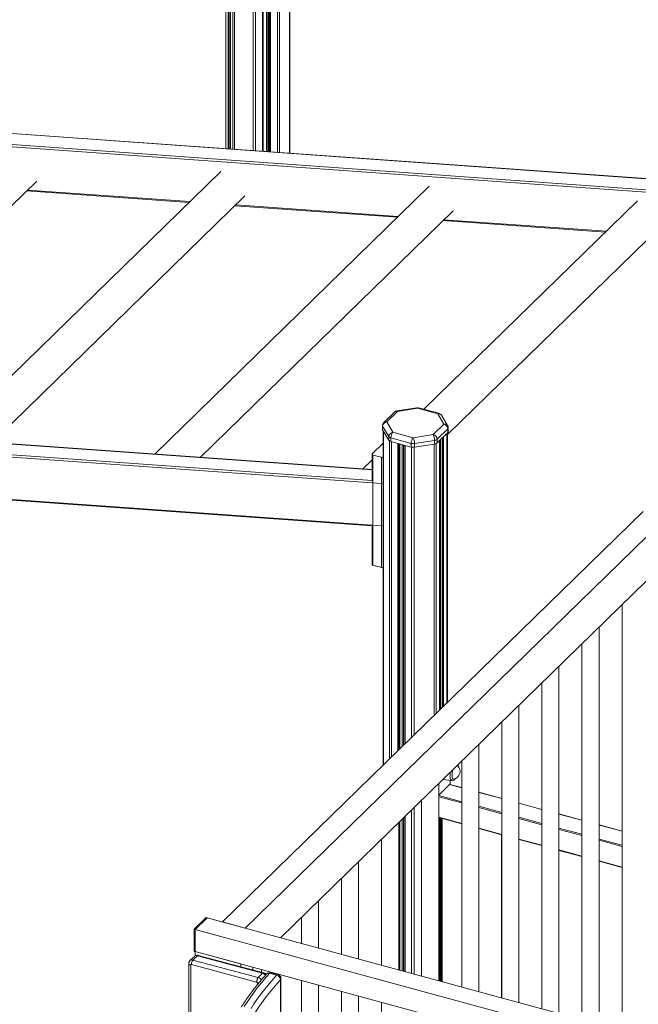
# Model space of a CAD drawing. Units: millimetres. Extents: x -17384 to 30007, y -5967 to 9555.
# Drawn here: x 10910 to 11630, y -2201 to -1054 of the extents above; entities that cross this region are included whole.
import ezdxf

# ---------------------------------------------------------------- set-up
doc = ezdxf.new("R2010")
doc.units = ezdxf.units.MM

msp = doc.modelspace()

# ---------------------------------------------------------------- linework, layer by layer
at = {"color": 8, "linetype": 'Continuous', "lineweight": 15}
for p, q in [((11197, -584.2), (11197, -1207.5)), ((11198.5, -583), (11198.5, -1207.6)), ((11200, -582), (11200, -1207.7)), ((11200.6, -581.5), (11200.6, -1207.7)), ((11201.8, -580.6), (11201.8, -1207.8)), ((11181.3, -595.7), (11181.3, -1206.3)), ((11184.3, -593.5), (11184.3, -1206.6)), ((11192.3, -587.6), (11192.3, -1207.1)), ((11209.8, -594.3), (11209.8, -1208.4)), ((11223.6, -595.1), (11223.6, -1209.4)), ((11212.2, -598.5), (11212.2, -1208.5)), ((11149.8, -618.6), (11149.8, -1204.1)), ((11152.3, -616.8), (11152.3, -1204.3)), ((11153.5, -615.9), (11153.5, -1204.4)), ((11155.2, -614.7), (11155.2, -1204.5)), ((11157.7, -612.9), (11157.7, -1204.7)), ((11159.6, -611.5), (11159.6, -1204.8)), ((10421.8, -1152.5), (11665.3, -1241.1)), ((11665.3, -1253.8), (10409.7, -1164.3)), ((11107.9, -1265.8), (10918.7, -1252.3)), ((11350.4, -1283.1), (11161.2, -1269.6)), ((11592.9, -1300.4), (11403.7, -1286.9)), ((11320, -1578.2), (10076.5, -1489.6)), ((10064.3, -1501.4), (11320, -1590.9)), ((11330.8, -1594.4), (10052.5, -1503.3)), ((11333.2, -1533.4), (11333.2, -1922.1)), ((11407.2, -1535.7), (11407.2, -1849.9)), ((11340.4, -1544.8), (11340.4, -1915.1)), ((11342.4, -1545.5), (11342.4, -1913.1)), ((11349.8, -1547.5), (11349.8, -1905.9)), ((11351.1, -1547.9), (11351.1, -1904.6)), ((11352.1, -1548.2), (11352.1, -1903.7)), ((11392.4, -1548.3), (11392.4, -1864.3)), ((11394.7, -1547.6), (11394.7, -1862)), ((11398.6, -1544.1), (11398.6, -1858.2)), ((11400.1, -1542.7), (11400.1, -1856.8)), ((11401.9, -1540.8), (11401.9, -1855)), ((11403.3, -1539.5), (11403.3, -1853.7)), ((10052.5, -1552.3), (11330.8, -1643.4)), ((11355.1, -1549), (11355.1, -1900.8)), ((11356.6, -1549.4), (11356.6, -1899.3)), ((11358.6, -1549.9), (11358.6, -1897.3)), ((11366, -1551.9), (11366, -1890.1)), ((11369, -1552), (11369, -1887.1)), ((11424.3, -1948.7), (11410.3, -1944.9)), ((11397.6, -1957.7), (11424.3, -1965)), ((11424.3, -1966.4), (11397.6, -1959.2)), ((11471, -1961.4), (11444.3, -1954.1)), ((11369, -1971.7), (11369, -2165.8)), ((11444.3, -1970.4), (11471, -1977.7)), ((11471, -1979.1), (11444.3, -1971.9)), ((11517.6, -1974), (11491, -1966.8)), ((11356.6, -1983.8), (11356.6, -2162.4)), ((11358.6, -1981.9), (11358.6, -2163)), ((11366, -1974.7), (11366, -2165)), ((11397.6, -1983.2), (11424.3, -1990.4)), ((11398.6, -1983.9), (11398.6, -2173.9)), ((11400.1, -1984.3), (11400.1, -2174.3)), ((11491, -1983.1), (11517.6, -1990.4)), ((11517.6, -1991.8), (11491, -1984.5)), ((11564.3, -1986.7), (11537.6, -1979.5)), ((11351.1, -1989.2), (11351.1, -2161)), ((11352.1, -1988.2), (11352.1, -2161.2)), ((11355.1, -1985.3), (11355.1, -2162)), ((11401.7, -1984.7), (11401.7, -2174.7)), ((11444.3, -1995.9), (11471, -2003.1)), ((11537.6, -1995.8), (11564.3, -2003)), ((11611, -1999.4), (11584.3, -1992.2)), ((11470.7, -2193.5), (11470.7, -2003.5)), ((11564.3, -2004.5), (11537.6, -1997.2)), ((11491, -2008.5), (11517.6, -2015.8)), ((11584.3, -2008.5), (11611, -2015.7)), ((11611, -2017.2), (11584.3, -2009.9)), ((11537.6, -2021.2), (11564.3, -2028.5)), ((11584.3, -2033.9), (11611, -2041.2)), ((11108.7, -2155.4), (11108.7, -2405.9)), ((11186.4, -2178.2), (11186.4, -2176.3))]:
    msp.add_line(p, q, dxfattribs=at)
at = {"color": 7, "linetype": 'Continuous', "lineweight": 15}
for p, q in [((11199.9, -582), (11199.9, -1207.7)), ((11193, -1207.2), (11193, -587.1)), ((11224, -1209.4), (11224, -594.4)), ((11149.6, -618.7), (11149.6, -1204.1)), ((11155.2, -614.7), (11155.2, -1204.5)), ((11665.3, -1240.8), (10422.1, -1152.2)), ((10397.3, -1166.2), (11676.1, -1257.3)), ((11144, -1230.6), (10824.3, -1542.6)), ((10635.2, -1529.1), (10929.4, -1241.9)), ((11386.5, -1247.9), (11066.8, -1559.9)), ((10877.7, -1546.4), (11171.9, -1259.2)), ((10917.7, -1253.3), (11106.9, -1266.8)), ((11160.2, -1270.6), (11349.4, -1284.1)), ((11629, -1265.1), (11380.4, -1507.8)), ((11120.2, -1563.7), (11414.4, -1276.5)), ((11402.7, -1287.9), (11591.9, -1301.3)), ((11407.7, -1537), (11656.9, -1293.8)), ((11320, -1577.9), (10076.7, -1489.3)), ((11346, -1511.1), (11333.5, -1523.2)), ((11349.5, -1510.4), (11337, -1522.5)), ((11372, -1506), (11348.7, -1509.7)), ((11372.8, -1506.6), (11349.5, -1510.4)), ((11396.4, -1513.1), (11372.8, -1506.6)), ((11397.7, -1512.5), (11374.1, -1506.1)), ((11403.7, -1525.1), (11396.4, -1513.1)), ((11337, -1522.5), (11344.2, -1534.5)), ((11391.2, -1537.2), (11403.7, -1525.1)), ((11407.9, -1526.8), (11400.7, -1514.8)), ((11332, -1526.8), (11332, -1531.1)), ((11339.5, -1539.6), (11332.2, -1527.6)), ((11332.2, -1527.6), (11332.2, -1531.8)), ((11332.2, -1531.8), (11339.5, -1543.9)), ((11333, -1533.1), (11333, -1922.3)), ((11344.2, -1534.5), (11367.8, -1541)), ((11367.8, -1541), (11391.2, -1537.2)), ((11408.1, -1530.6), (11395.6, -1542.7)), ((11395.6, -1547), (11408.1, -1534.9)), ((11407.7, -1849.4), (11407.7, -1535.3)), ((11408.1, -1530.6), (11408.1, -1534.9)), ((11408.7, -1533.7), (11408.7, -1529.4)), ((11320.2, -1559.7), (11332.3, -1547.8)), ((11339.5, -1539.6), (11339.5, -1543.9)), ((11365.5, -1547.5), (11341.9, -1541.1)), ((11341.9, -1541.1), (11341.9, -1545.4)), ((11341.9, -1545.4), (11365.5, -1551.8)), ((11352.2, -1903.5), (11352.2, -1548.2)), ((11365.5, -1547.5), (11365.5, -1551.8)), ((11392.7, -1544), (11369.3, -1547.7)), ((11369.3, -1547.7), (11369.3, -1552)), ((11369.3, -1552), (11392.7, -1548.3)), ((11392.7, -1544), (11392.7, -1548.3)), ((11395.6, -1542.7), (11395.6, -1547)), ((11398.7, -1858.1), (11398.7, -1544)), ((11399.5, -1543.2), (11399.5, -1857.4)), ((10063.7, -1554.1), (11320, -1643.7)), ((11320, -1560.2), (11320, -1591.5)), ((11358.1, -1549.8), (11358.1, -1897.8)), ((11320, -1566.7), (11309.3, -1577.2)), ((11330.8, -1563.7), (11321, -1561.1)), ((11321, -1561.1), (11321, -1689.6)), ((11330.8, -1692.3), (11330.8, -1563.7)), ((11330.8, -1643.4), (11330.8, -1594.4)), ((11145.7, -2105.1), (11635.7, -1626.8)), ((11172.2, -2112.3), (11662.2, -1634.1)), ((11320, -1643.7), (11320, -1688.7)), ((11213.4, -2123.5), (11662.2, -1685.5)), ((11321, -1689.6), (11330.8, -1692.3)), ((11611, -1735.5), (11611, -2231.6)), ((11584.3, -2224.3), (11584.3, -1761.6)), ((11564.3, -1781.1), (11564.3, -2218.9)), ((11537.6, -2211.7), (11537.6, -1807.1)), ((11517.6, -1826.6), (11517.6, -2206.2)), ((11491, -2199), (11491, -1852.7)), ((11471, -1872.2), (11471, -2193.5)), ((11444.3, -2186.3), (11444.3, -1898.2)), ((11424.3, -1917.7), (11424.3, -2180.8)), ((11397.6, -2173.6), (11397.6, -1943.8)), ((11410.3, -1944.9), (11397.6, -1957.2)), ((11402.5, -1939), (11412.9, -1940.2)), ((11424.3, -1948.5), (11410.5, -1944.8)), ((11410.7, -1939.9), (11410.7, -1944.8)), ((11471, -1961.2), (11444.3, -1953.9)), ((11377.6, -1963.3), (11377.6, -2168.2)), ((11517.6, -1973.9), (11491, -1966.6)), ((11358.1, -1982.4), (11358.1, -2162.8)), ((11397.6, -1983.6), (11424.3, -1990.9)), ((11398.7, -2173.9), (11398.7, -1983.9)), ((11399.5, -1984.1), (11399.5, -2174.1)), ((11401.2, -1984.6), (11401.2, -2174.6)), ((11564.3, -1986.5), (11537.6, -1979.3)), ((11351, -2160.9), (11351, -1989.3)), ((11352.2, -2161.3), (11352.2, -1988.1)), ((11611, -1999.2), (11584.3, -1992)), ((11444.3, -1996.3), (11471, -2003.6)), ((11331, -2008.8), (11331, -2155.5)), ((11491, -2009), (11517.6, -2016.2)), ((11537.6, -2021.7), (11564.3, -2028.9)), ((11304.3, -2148.2), (11304.3, -2034.9)), ((11584.3, -2034.4), (11611, -2041.6)), ((11284.3, -2054.4), (11284.3, -2142.8)), ((11257.6, -2135.5), (11257.6, -2080.4)), ((11126.2, -2100.4), (11112.6, -2113.7)), ((11113.1, -2113.7), (11127.1, -2100.1)), ((11128, -2100.3), (11114, -2114)), ((11127.1, -2100.1), (11128, -2100.3)), ((11844.4, -2295), (11128, -2100.3)), ((11172.2, -2112.3), (11145.7, -2105.1)), ((11237.6, -2099.9), (11237.6, -2130.1)), ((11112.6, -2113.7), (11112.6, -2138.5)), ((11113.1, -2139.5), (11113.1, -2113.7)), ((11113.1, -2113.7), (11114, -2114)), ((11830.4, -2308.7), (11114, -2114)), ((11114, -2114), (11114, -2139.7)), ((11113.1, -2145.2), (11107.9, -2150.2)), ((11116.6, -2144.5), (11111.4, -2149.5)), ((11113.1, -2139.5), (11114, -2139.7)), ((11167.1, -2154.1), (11114, -2139.7)), ((11114, -2139.7), (11114, -2144.5)), ((11830.4, -2334.4), (11114, -2139.7)), ((11192.5, -2164.9), (11116.6, -2144.5)), ((11193.6, -2164.5), (11117.6, -2144.1)), ((11106.5, -2153.6), (11106.5, -2419.2)), ((11185.5, -2175.2), (11109.6, -2154.8)), ((11111.4, -2149.5), (11187.4, -2169.9)), ((11167.1, -2154.1), (11167.1, -2157.3)), ((11181.1, -2157.9), (11181.1, -2161.1)), ((11192.5, -2164.9), (11187.4, -2169.9)), ((11191, -2160.6), (11191, -2163.8)), ((11200.8, -2164.9), (11208.7, -2167.1)), ((11210.2, -2166.4), (11202.2, -2164.2)), ((11211, -2166.7), (11211, -2166)), ((11213.3, -2211.5), (11213.3, -2172.4)), ((11213.8, -2210.3), (11213.8, -2171.2)), ((11237.6, -2173.3), (11237.6, -2594.6)), ((11257.6, -2617.1), (11257.6, -2178.7)), ((11284.3, -2186), (11284.3, -2645.2)), ((11304.3, -2645.2), (11304.3, -2191.4)), ((11331, -2198.7), (11331, -2599.7))]:
    msp.add_line(p, q, dxfattribs=at)
at = {"color": 7, "linetype": 'Continuous', "lineweight": 15, "flags": 128}
for points in [[(11320.2, -1559.7), (11320.1, -1559.9), (11320, -1560.1), (11320, -1560.3), (11320.1, -1560.5), (11320.2, -1560.6), (11320.4, -1560.8), (11320.7, -1561), (11321, -1561.1)], [(11321, -1689.6), (11320.7, -1689.5), (11320.4, -1689.4), (11320.2, -1689.2), (11320.1, -1689), (11320, -1688.8), (11320, -1688.7)], [(11414.7, -1927), (11414.3, -1928), (11413.8, -1929.6), (11413.4, -1931.3), (11413.2, -1932.9), (11413.1, -1934.5), (11413.2, -1935.8), (11413.4, -1937), (11413.8, -1937.9), (11414.3, -1938.4), (11415, -1938.7), (11415.5, -1938.6)], [(11419.7, -1923.3), (11419.4, -1923.1), (11419, -1922.9)]]:
    msp.add_lwpolyline(points, dxfattribs=at)
at = {"color": 8, "linetype": 'Continuous', "lineweight": 15, "flags": 128}
for points in [[(11412.9, -1940.2), (11412.6, -1940.1), (11411.9, -1939.7), (11411.4, -1938.9), (11411, -1937.8), (11410.7, -1936.5), (11410.6, -1934.9)], [(11106.5, -2153.6), (11106.6, -2153.8), (11106.7, -2154.2), (11107, -2154.5), (11107.5, -2154.9), (11108, -2155.2), (11108.7, -2155.4)], [(11187.8, -2176.5), (11187.1, -2176.4), (11186.4, -2176.3)]]:
    msp.add_lwpolyline(points, dxfattribs=at)
at = {"color": 7, "linetype": 'Continuous', "lineweight": 15}
for centre, radius, start, end in [((11349.5, -1514.6), 5, 99.0475, 134.305), ((11372.8, -1510.9), 5, 74.7955, 99.0475), ((11396.4, -1517.3), 5, 30.9757, 74.7955), ((11337, -1526.8), 5, 134.305, 180), ((11337.7, -1528), 5.52, 97.5466, 175.5972), ((11402, -1530.9), 6.07, 3.3916, 74.3338), ((11333.5, -1531.1), 1.45, 180.501, 212.1911), ((11345, -1540), 5.52, 97.5466, 175.5972), ((11352.1, -1541), 10.2, 140.5129, 180.3434), ((11377.3, -1543.8), 15.4, 359.3667, 25.3302), ((11389.6, -1543.1), 6.07, 3.3916, 74.3338), ((11403.7, -1529.4), 5, 0, 30.9757), ((11407, -1533.6), 1.69, 311.085, 357.5531), ((11333.6, -1549.2), 1.83, 107.0181, 131.7356), ((11342.7, -1537.1), 4.04, 217.3183, 259.0171), ((11342.7, -1541.4), 4.04, 217.3183, 259.0171), ((11375.7, -1547.5), 10.2, 140.5129, 180.3434), ((11367.9, -1538.5), 9.3, 255.4232, 279.0852), ((11354, -1547.5), 15.4, 359.3667, 25.3302), ((11392.1, -1538.5), 5.53, 276.303, 309.97), ((11392.1, -1542.8), 5.53, 276.303, 309.97), ((11367.9, -1542.8), 9.3, 255.4232, 279.0852), ((11331.7, -1560.4), 3.44, 254.3022, 292.6418), ((11331.7, -1688.9), 3.51, 254.7456, 292.1984), ((11413.2, -1929.7), 9.15, 284.4469, 45.1441), ((11410.5, -1945), 0.27, 80.7318, 143.9675), ((11109.3, -2155.4), 0.651, 68.5792, 180.8869), ((11412.3, -2358.4), 286.7, 137.5495, 147.3132), ((11420.3, -2360.6), 286.7, 137.5495, 147.3132), ((11200.9, -2169.1), 5, 74.7955, 137.0722), ((11207.1, -2173.1), 6.22, 5.8937, 74.7456), ((11208.8, -2171.2), 5, 0, 74.7955), ((11420.9, -2362.3), 281.4, 137.5495, 147.3132), ((11185.2, -2176.3), 1.21, 3.3931, 74.1459)]:
    msp.add_arc(centre, radius, start, end, dxfattribs=at)
at = {"color": 8, "linetype": 'Continuous', "lineweight": 15}
for centre, radius, start, end in [((11348.3, -1513.8), 3.58, 71.5838, 131.3262), ((11348.6, -1510.7), 0.972, 18.6482, 82.022), ((11371.9, -1506.9), 0.972, 18.6482, 82.022), ((11373.9, -1507.4), 1.35, 80.7318, 143.9675), ((11397.5, -1513.8), 1.35, 80.7318, 143.9675), ((11397.3, -1517.1), 4.1, 33.9698, 102.4806), ((11335.9, -1525.9), 3.58, 71.5838, 131.3262), ((11404.5, -1529.1), 4.1, 33.9698, 102.4806), ((11333.5, -1526.8), 1.45, 180.501, 212.1911), ((11406.9, -1529.3), 1.72, 311.4804, 357.1577), ((11331.7, -1591), 3.51, 254.7456, 292.1984), ((11331.7, -1640), 3.51, 254.7456, 292.1984), ((11432.1, -1935.2), 21.4, 167.6018, 179.3771), ((11115.4, -2147.8), 3.53, 71.1228, 131.7873), ((11110.3, -2152.9), 3.58, 71.5829, 131.3467), ((11190.8, -2170.9), 6.23, 35.8922, 73.6843), ((11199.6, -2168.1), 3.45, 70.3784, 133.6024), ((11202, -2165.7), 1.48, 82.4464, 147.4181), ((11210, -2167.9), 1.48, 82.4464, 147.4181), ((11185.6, -2175.9), 6.29, 30.947, 73.5505), ((11212.2, -2171.2), 1.66, 310.6406, 357.9975)]:
    msp.add_arc(centre, radius, start, end, dxfattribs=at)
at = {"color": 7, "linetype": 'Continuous', "lineweight": 15}
for centre, major_axis, ratio, start_param, end_param in [((11126.6, -2101.4), (0.54, 1.29), 0.653074, 0.087414, 0.997832), ((11113.6, -2114.1), (0.996, -0.42), 0.207998, 2.143761, 3.229007), ((11113.6, -2138.1), (0.54, 1.29), 0.653074, 2.143761, 3.229007)]:
    msp.add_ellipse(centre, major_axis=major_axis, ratio=ratio, start_param=start_param, end_param=end_param, dxfattribs=at)
for points, knots in [([(11420.8, -1924.8), (11420.8, -1924.6), (11420.7, -1923.9), (11420.4, -1923), (11420, -1922.3), (11419.9, -1922.1)], [0, 0, 0, 0, 0.172935, 0.671427, 1, 1, 1, 1]), ([(11413, -1940.1), (11413.2, -1940.2), (11413.8, -1940.2), (11414.7, -1940), (11415.6, -1939.5), (11416.5, -1938.8), (11417, -1938.2), (11417.2, -1937.9)], [0, 0, 0, 0, 0.142844, 0.340757, 0.550201, 0.784953, 1, 1, 1, 1]), ([(11117.7, -2144.1), (11117.3, -2144), (11116.5, -2143.8), (11115.3, -2143.9), (11114.3, -2144.3), (11113.5, -2144.8), (11113.2, -2145.1), (11113.1, -2145.2)], [0, 0, 0, 0, 0.235979, 0.468139, 0.698737, 0.928947, 1, 1, 1, 1]), ([(11107.9, -2150.2), (11107.7, -2150.5), (11107.3, -2150.9), (11106.8, -2151.9), (11106.6, -2152.8), (11106.5, -2153.4), (11106.5, -2153.6)], [0, 0, 0, 0, 0.232985, 0.547396, 0.851622, 1, 1, 1, 1]), ([(11111.4, -2149.5), (11111.2, -2149.8), (11110.8, -2150.2), (11110.2, -2151.4), (11109.8, -2152.7), (11109.6, -2153.8), (11109.6, -2154.5), (11109.6, -2154.7), (11109.6, -2154.8)], [0, 0, 0, 0, 0.214668, 0.429336, 0.644004, 0.858672, 0.976974, 1, 1, 1, 1]), ([(11197.2, -2165.6), (11196.5, -2166.5), (11194.2, -2168.9), (11190.6, -2173.1), (11186.3, -2178.3), (11182, -2183.7), (11177.7, -2189.4), (11173.5, -2195.4), (11170.1, -2200.4), (11168.1, -2203.4), (11167.5, -2204.3)], [0, 0, 0, 0, 0.075494, 0.219481, 0.363388, 0.507207, 0.650939, 0.794587, 0.938157, 1, 1, 1, 1]), ([(11196.4, -2166.5), (11196.4, -2166.4), (11196.1, -2165.9), (11195.3, -2165.3), (11194.4, -2164.7), (11193.7, -2164.5), (11193.5, -2164.5)], [0, 0, 0, 0, 0.112369, 0.456499, 0.820335, 1, 1, 1, 1]), ([(11187.4, -2169.9), (11187.2, -2170.1), (11186.7, -2170.6), (11186.2, -2171.8), (11185.8, -2173.1), (11185.6, -2174.2), (11185.5, -2174.9), (11185.5, -2175.1), (11185.5, -2175.2)], [0, 0, 0, 0, 0.214668, 0.429336, 0.644004, 0.858672, 0.976974, 1, 1, 1, 1])]:
    msp.add_open_spline(points, degree=3, knots=knots, dxfattribs=at)
at = {"color": 8, "linetype": 'Continuous', "lineweight": 15}
for points, knots in [([(11117.6, -2144.1), (11117.5, -2144.1), (11117.1, -2144), (11116.8, -2144.3), (11116.6, -2144.5)], [0, 0, 0, 0, 0.4337677, 1, 1, 1, 1]), ([(11193.6, -2164.5), (11193.4, -2164.5), (11193.1, -2164.4), (11192.7, -2164.7), (11192.5, -2164.9)], [0, 0, 0, 0, 0.4353251, 1, 1, 1, 1])]:
    msp.add_open_spline(points, degree=3, knots=knots, dxfattribs=at)

doc.saveas('drawing.dxf')
